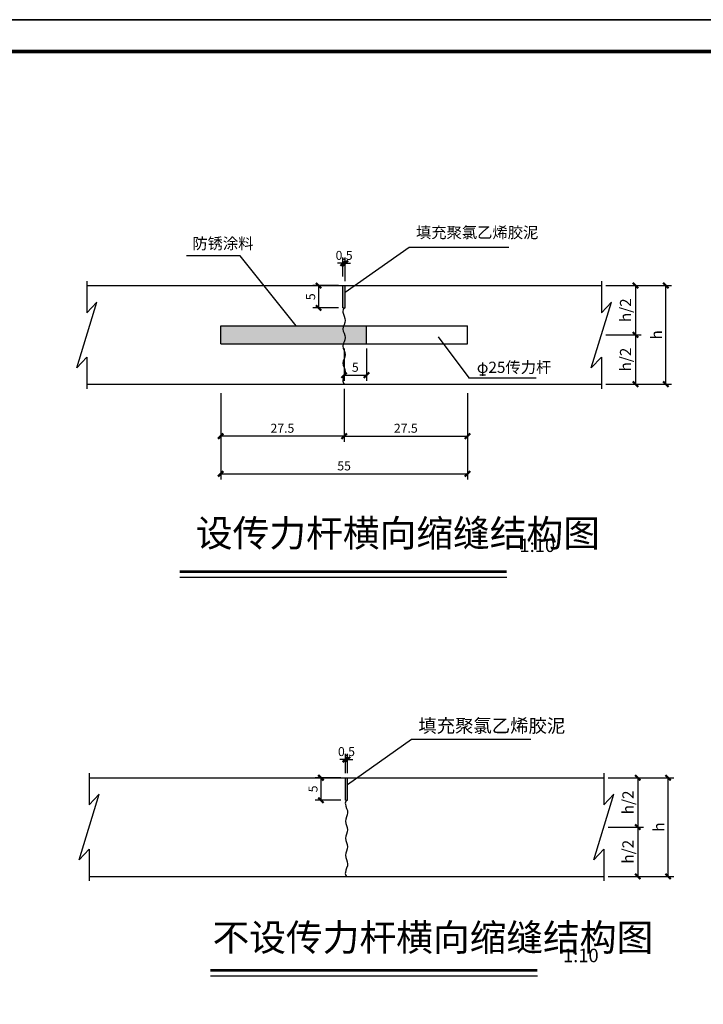
# Model space of a CAD drawing. Extents: x 502245 to 506711, y 3567958 to 3573179.
# Drawn here: x 505382 to 505534, y 3571967 to 3572187 of the extents above; entities that cross this region are included whole.
import ezdxf

# ---------------------------------------------------------------- set-up
doc = ezdxf.new("R2010")
doc.units = 0
doc.header["$LTSCALE"] = 0.5
doc.layers.get('0').update_dxf_attribs({"linetype": 'CONTINUOUS'})
doc.layers.get('Defpoints').update_dxf_attribs({"linetype": 'CONTINUOUS'})
for name, color, linetype in [('1', 8, 'CONTINUOUS'), ('3T_BAR', 7, 'CONTINUOUS'), ('PP-COM', 7, 'CONTINUOUS'), ('U-ANNO-TTLB', 7, 'CONTINUOUS')]:
    doc.layers.add(name, color=color, linetype=linetype)
doc.styles.add('-宋体', font='SimSun.ttf', dxfattribs={"width": 0.8})
doc.styles.add('黑 zhu 运', font='txt', dxfattribs={"width": 0.7})
doc.dimstyles.new('副本板块 运', dxfattribs={"dimtxt": 2, "dimasz": 1.2, "dimexe": 1.25, "dimexo": 1, "dimgap": 0.5, "dimtad": 1, "dimlfac": 5, "dimdsep": 46, "dimtxsty": '黑 zhu 运', "dimblk": 'ARCHTICK', "dimcen": 2.5, "dimazin": 0, "dimtfac": 1, "dimtmove": 1, "dimatfit": 3, "dimfxl": 1, "dimarcsym": 0})

# ---------------------------------------------------------------- blocks, each defined once
blk = doc.blocks.new('_ArchTick')
at = {"color": 0, "linetype": 'ByBlock', "const_width": 0.4}
blk.add_lwpolyline([(-0.5, -0.5), (0.5, 0.5)], dxfattribs=at)
blk = doc.blocks.new('*D249')
at = {"color": 0, "lineweight": -2, "transparency": 16777216}
for p, q in [((505454.58, 3572018.64), (505454.58, 3572022.96)), ((505455.08, 3572018.64), (505455.08, 3572022.96)), ((505454.58, 3572021.71), (505453.38, 3572021.71)), ((505455.08, 3572021.71), (505454.58, 3572021.71)), ((505455.08, 3572021.71), (505456.28, 3572021.71))]:
    blk.add_line(p, q, dxfattribs=at)
at = {"layer": 'Defpoints', "color": 0, "transparency": 16777216}
for p in [(505454.58, 3572021.71), (505454.58, 3572017.64), (505455.08, 3572017.64)]:
    blk.add_point(p, dxfattribs=at)
at = {"color": 0, "lineweight": -2, "transparency": 16777216, "xscale": 1.2, "yscale": 1.2, "zscale": 1.2}
blk.add_blockref('_ArchTick', (505454.58, 3572021.71), dxfattribs=at)
at = {"color": 0, "lineweight": -2, "transparency": 16777216, "xscale": 1.2, "yscale": 1.2, "zscale": 1.2, "rotation": 180}
blk.add_blockref('_ArchTick', (505455.08, 3572021.71), dxfattribs=at)
at = {"color": 0, "transparency": 16777216, "insert": (505454.83, 3572023.21), "char_height": 2, "attachment_point": 5, "style": '黑 zhu 运'}
blk.add_mtext('0.5', dxfattribs=at)
blk = doc.blocks.new('*D250')
at = {"color": 0, "lineweight": -2, "transparency": 16777216}
for p, q in [((505453.58, 3572017.64), (505447.88, 3572017.64)), ((505449.13, 3572017.64), (505449.13, 3572012.64)), ((505453.58, 3572012.64), (505447.88, 3572012.64))]:
    blk.add_line(p, q, dxfattribs=at)
at = {"layer": 'Defpoints', "color": 0, "transparency": 16777216}
for p in [(505454.58, 3572017.64), (505449.13, 3572012.64), (505454.58, 3572012.64)]:
    blk.add_point(p, dxfattribs=at)
at = {"color": 0, "lineweight": -2, "transparency": 16777216, "xscale": 1.2, "yscale": 1.2, "zscale": 1.2}
for p, rotation in [((505449.13, 3572017.64), 90), ((505449.13, 3572012.64), 270)]:
    blk.add_blockref('_ArchTick', p, dxfattribs=dict(at, rotation=rotation))
at = {"color": 0, "transparency": 16777216, "insert": (505447.63, 3572015.14), "char_height": 2, "attachment_point": 5, "rotation": 90, "style": '黑 zhu 运'}
blk.add_mtext('5', dxfattribs=at)
blk = doc.blocks.new('*D203')
at = {"color": 0, "lineweight": -2, "transparency": 16777216}
for p, q in [((505513.16, 3572017.64), (505521, 3572017.64)), ((505519.75, 3572017.64), (505519.75, 3572006.64)), ((505513.16, 3572006.64), (505521, 3572006.64))]:
    blk.add_line(p, q, dxfattribs=at)
at = {"layer": 'Defpoints', "color": 0, "transparency": 16777216}
for p in [(505512.16, 3572017.64), (505512.16, 3572006.64), (505519.75, 3572006.64)]:
    blk.add_point(p, dxfattribs=at)
at = {"color": 0, "lineweight": -2, "transparency": 16777216, "xscale": 1.2, "yscale": 1.2, "zscale": 1.2}
for p, rotation in [((505519.75, 3572017.64), 90), ((505519.75, 3572006.64), 270)]:
    blk.add_blockref('_ArchTick', p, dxfattribs=dict(at, rotation=rotation))
at = {"color": 0, "transparency": 16777216, "insert": (505517.88, 3572012.14), "char_height": 2.5, "attachment_point": 5, "rotation": 90, "style": '黑 zhu 运'}
blk.add_mtext('h/2', dxfattribs=at)
blk = doc.blocks.new('*D204')
at = {"color": 0, "lineweight": -2, "transparency": 16777216}
for p, q in [((505513.16, 3572006.64), (505521, 3572006.64)), ((505519.75, 3572006.64), (505519.75, 3571995.64)), ((505513.16, 3571995.64), (505521, 3571995.64))]:
    blk.add_line(p, q, dxfattribs=at)
at = {"layer": 'Defpoints', "color": 0, "transparency": 16777216}
for p in [(505512.16, 3572006.64), (505512.16, 3571995.64), (505519.75, 3571995.64)]:
    blk.add_point(p, dxfattribs=at)
at = {"color": 0, "lineweight": -2, "transparency": 16777216, "xscale": 1.2, "yscale": 1.2, "zscale": 1.2}
for p, rotation in [((505519.75, 3572006.64), 90), ((505519.75, 3571995.64), 270)]:
    blk.add_blockref('_ArchTick', p, dxfattribs=dict(at, rotation=rotation))
at = {"color": 0, "transparency": 16777216, "insert": (505517.88, 3572001.14), "char_height": 2.5, "attachment_point": 5, "rotation": 90, "style": '黑 zhu 运'}
blk.add_mtext('h/2', dxfattribs=at)
blk = doc.blocks.new('*D205')
at = {"color": 0, "lineweight": -2, "transparency": 16777216}
for p, q in [((505513.16, 3572017.64), (505527.76, 3572017.64)), ((505526.51, 3571995.64), (505526.51, 3572017.64)), ((505513.16, 3571995.64), (505527.76, 3571995.64))]:
    blk.add_line(p, q, dxfattribs=at)
at = {"layer": 'Defpoints', "color": 0, "transparency": 16777216}
for p in [(505512.16, 3572017.64), (505526.51, 3572017.64), (505512.16, 3571995.64)]:
    blk.add_point(p, dxfattribs=at)
at = {"color": 0, "lineweight": -2, "transparency": 16777216, "xscale": 1.2, "yscale": 1.2, "zscale": 1.2}
for p, rotation in [((505526.51, 3572017.64), 90), ((505526.51, 3571995.64), 270)]:
    blk.add_blockref('_ArchTick', p, dxfattribs=dict(at, rotation=rotation))
at = {"color": 0, "transparency": 16777216, "insert": (505524.76, 3572006.64), "char_height": 2.5, "attachment_point": 5, "rotation": 90, "style": '黑 zhu 运'}
blk.add_mtext('h', dxfattribs=at)
blk = doc.blocks.new('*D251')
at = {"color": 0, "lineweight": -2, "transparency": 16777216}
for p, q in [((505454.3, 3572104.37), (505454.3, 3572092.55)), ((505481.8, 3572103.37), (505481.8, 3572092.55)), ((505454.3, 3572093.8), (505481.8, 3572093.8))]:
    blk.add_line(p, q, dxfattribs=at)
at = {"layer": 'Defpoints', "color": 0, "transparency": 16777216}
for p in [(505454.3, 3572105.37), (505481.8, 3572104.37), (505481.8, 3572093.8)]:
    blk.add_point(p, dxfattribs=at)
at = {"color": 0, "lineweight": -2, "transparency": 16777216, "xscale": 1.2, "yscale": 1.2, "zscale": 1.2, "rotation": 180}
blk.add_blockref('_ArchTick', (505454.3, 3572093.8), dxfattribs=at)
at = {"color": 0, "lineweight": -2, "transparency": 16777216, "xscale": 1.2, "yscale": 1.2, "zscale": 1.2}
blk.add_blockref('_ArchTick', (505481.8, 3572093.8), dxfattribs=at)
at = {"color": 0, "transparency": 16777216, "insert": (505468.05, 3572095.3), "char_height": 2, "attachment_point": 5, "style": '黑 zhu 运'}
blk.add_mtext('27.5', dxfattribs=at)
blk = doc.blocks.new('*D252')
at = {"color": 0, "lineweight": -2, "transparency": 16777216}
for p, q in [((505454.3, 3572113.37), (505454.3, 3572106.14)), ((505459.3, 3572113.37), (505459.3, 3572106.14)), ((505454.3, 3572107.39), (505459.3, 3572107.39))]:
    blk.add_line(p, q, dxfattribs=at)
at = {"layer": 'Defpoints', "color": 0, "transparency": 16777216}
for p in [(505454.3, 3572114.37), (505459.3, 3572114.37), (505459.3, 3572107.39)]:
    blk.add_point(p, dxfattribs=at)
at = {"color": 0, "lineweight": -2, "transparency": 16777216, "xscale": 1.2, "yscale": 1.2, "zscale": 1.2, "rotation": 180}
blk.add_blockref('_ArchTick', (505454.3, 3572107.39), dxfattribs=at)
at = {"color": 0, "lineweight": -2, "transparency": 16777216, "xscale": 1.2, "yscale": 1.2, "zscale": 1.2}
blk.add_blockref('_ArchTick', (505459.3, 3572107.39), dxfattribs=at)
at = {"color": 0, "transparency": 16777216, "insert": (505456.8, 3572108.89), "char_height": 2, "attachment_point": 5, "style": '黑 zhu 运'}
blk.add_mtext('5', dxfattribs=at)
blk = doc.blocks.new('*D206')
at = {"color": 0, "lineweight": -2, "transparency": 16777216}
for p, q in [((505426.8, 3572101.37), (505426.8, 3572084.15)), ((505481.8, 3572101.37), (505481.8, 3572084.15)), ((505426.8, 3572085.4), (505481.8, 3572085.4))]:
    blk.add_line(p, q, dxfattribs=at)
at = {"layer": 'Defpoints', "color": 0, "transparency": 16777216}
for p in [(505426.8, 3572102.37), (505481.8, 3572102.37), (505481.8, 3572085.4)]:
    blk.add_point(p, dxfattribs=at)
at = {"color": 0, "lineweight": -2, "transparency": 16777216, "xscale": 1.2, "yscale": 1.2, "zscale": 1.2, "rotation": 180}
blk.add_blockref('_ArchTick', (505426.8, 3572085.4), dxfattribs=at)
at = {"color": 0, "lineweight": -2, "transparency": 16777216, "xscale": 1.2, "yscale": 1.2, "zscale": 1.2}
blk.add_blockref('_ArchTick', (505481.8, 3572085.4), dxfattribs=at)
at = {"color": 0, "transparency": 16777216, "insert": (505454.3, 3572086.9), "char_height": 2, "attachment_point": 5, "style": '黑 zhu 运'}
blk.add_mtext('55', dxfattribs=at)
blk = doc.blocks.new('*D260')
at = {"color": 0, "lineweight": -2, "transparency": 16777216}
for p, q in [((505453.05, 3572127.37), (505447.35, 3572127.37)), ((505448.6, 3572127.37), (505448.6, 3572122.37)), ((505453.05, 3572122.37), (505447.35, 3572122.37))]:
    blk.add_line(p, q, dxfattribs=at)
at = {"layer": 'Defpoints', "color": 0, "transparency": 16777216}
for p in [(505454.05, 3572127.37), (505448.6, 3572122.37), (505454.05, 3572122.37)]:
    blk.add_point(p, dxfattribs=at)
at = {"color": 0, "lineweight": -2, "transparency": 16777216, "xscale": 1.2, "yscale": 1.2, "zscale": 1.2}
for p, rotation in [((505448.6, 3572127.37), 90), ((505448.6, 3572122.37), 270)]:
    blk.add_blockref('_ArchTick', p, dxfattribs=dict(at, rotation=rotation))
at = {"color": 0, "transparency": 16777216, "insert": (505447.1, 3572124.87), "char_height": 2, "attachment_point": 5, "rotation": 90, "style": '黑 zhu 运'}
blk.add_mtext('5', dxfattribs=at)
blk = doc.blocks.new('*D261')
at = {"color": 0, "lineweight": -2, "transparency": 16777216}
for p, q in [((505454.05, 3572132.34), (505452.85, 3572132.34)), ((505454.05, 3572129.37), (505454.05, 3572133.59)), ((505454.05, 3572132.34), (505454.55, 3572132.34)), ((505454.55, 3572128.37), (505454.55, 3572133.59)), ((505454.55, 3572132.34), (505455.75, 3572132.34))]:
    blk.add_line(p, q, dxfattribs=at)
at = {"layer": 'Defpoints', "color": 0, "transparency": 16777216}
for p in [(505454.55, 3572132.34), (505454.05, 3572128.37), (505454.55, 3572127.37)]:
    blk.add_point(p, dxfattribs=at)
at = {"color": 0, "lineweight": -2, "transparency": 16777216, "xscale": 1.2, "yscale": 1.2, "zscale": 1.2}
blk.add_blockref('_ArchTick', (505454.05, 3572132.34), dxfattribs=at)
at = {"color": 0, "lineweight": -2, "transparency": 16777216, "xscale": 1.2, "yscale": 1.2, "zscale": 1.2, "rotation": 180}
blk.add_blockref('_ArchTick', (505454.55, 3572132.34), dxfattribs=at)
at = {"color": 0, "transparency": 16777216, "insert": (505454.3, 3572133.84), "char_height": 2, "attachment_point": 5, "style": '黑 zhu 运'}
blk.add_mtext('0.5', dxfattribs=at)
blk = doc.blocks.new('*D262')
at = {"color": 0, "lineweight": -2, "transparency": 16777216}
for p, q in [((505426.8, 3572103.37), (505426.8, 3572092.55)), ((505454.3, 3572104.37), (505454.3, 3572092.55)), ((505454.3, 3572093.8), (505426.8, 3572093.8))]:
    blk.add_line(p, q, dxfattribs=at)
at = {"layer": 'Defpoints', "color": 0, "transparency": 16777216}
for p in [(505454.3, 3572105.37), (505426.8, 3572104.37), (505426.8, 3572093.8)]:
    blk.add_point(p, dxfattribs=at)
at = {"color": 0, "lineweight": -2, "transparency": 16777216, "xscale": 1.2, "yscale": 1.2, "zscale": 1.2, "rotation": 180}
blk.add_blockref('_ArchTick', (505426.8, 3572093.8), dxfattribs=at)
at = {"color": 0, "lineweight": -2, "transparency": 16777216, "xscale": 1.2, "yscale": 1.2, "zscale": 1.2}
blk.add_blockref('_ArchTick', (505454.3, 3572093.8), dxfattribs=at)
at = {"color": 0, "transparency": 16777216, "insert": (505440.55, 3572095.3), "char_height": 2, "attachment_point": 5, "style": '黑 zhu 运'}
blk.add_mtext('27.5', dxfattribs=at)
blk = doc.blocks.new('*D207')
at = {"color": 0, "lineweight": -2, "transparency": 16777216}
for p, q in [((505512.63, 3572127.37), (505520.47, 3572127.37)), ((505519.22, 3572127.37), (505519.22, 3572116.37)), ((505512.63, 3572116.37), (505520.47, 3572116.37))]:
    blk.add_line(p, q, dxfattribs=at)
at = {"layer": 'Defpoints', "color": 0, "transparency": 16777216}
for p in [(505511.63, 3572127.37), (505511.63, 3572116.37), (505519.22, 3572116.37)]:
    blk.add_point(p, dxfattribs=at)
at = {"color": 0, "lineweight": -2, "transparency": 16777216, "xscale": 1.2, "yscale": 1.2, "zscale": 1.2}
for p, rotation in [((505519.22, 3572127.37), 90), ((505519.22, 3572116.37), 270)]:
    blk.add_blockref('_ArchTick', p, dxfattribs=dict(at, rotation=rotation))
at = {"color": 0, "transparency": 16777216, "insert": (505517.34, 3572121.87), "char_height": 2.5, "attachment_point": 5, "rotation": 90, "style": '黑 zhu 运'}
blk.add_mtext('h/2', dxfattribs=at)
blk = doc.blocks.new('*D208')
at = {"color": 0, "lineweight": -2, "transparency": 16777216}
for p, q in [((505512.63, 3572116.37), (505520.47, 3572116.37)), ((505519.22, 3572116.37), (505519.22, 3572105.37)), ((505512.63, 3572105.37), (505520.47, 3572105.37))]:
    blk.add_line(p, q, dxfattribs=at)
at = {"layer": 'Defpoints', "color": 0, "transparency": 16777216}
for p in [(505511.63, 3572116.37), (505511.63, 3572105.37), (505519.22, 3572105.37)]:
    blk.add_point(p, dxfattribs=at)
at = {"color": 0, "lineweight": -2, "transparency": 16777216, "xscale": 1.2, "yscale": 1.2, "zscale": 1.2}
for p, rotation in [((505519.22, 3572116.37), 90), ((505519.22, 3572105.37), 270)]:
    blk.add_blockref('_ArchTick', p, dxfattribs=dict(at, rotation=rotation))
at = {"color": 0, "transparency": 16777216, "insert": (505517.34, 3572110.87), "char_height": 2.5, "attachment_point": 5, "rotation": 90, "style": '黑 zhu 运'}
blk.add_mtext('h/2', dxfattribs=at)
blk = doc.blocks.new('*D209')
at = {"color": 0, "lineweight": -2, "transparency": 16777216}
for p, q in [((505512.63, 3572127.37), (505527.23, 3572127.37)), ((505525.98, 3572105.37), (505525.98, 3572127.37)), ((505512.63, 3572105.37), (505527.23, 3572105.37))]:
    blk.add_line(p, q, dxfattribs=at)
at = {"layer": 'Defpoints', "color": 0, "transparency": 16777216}
for p in [(505511.63, 3572127.37), (505525.98, 3572127.37), (505511.63, 3572105.37)]:
    blk.add_point(p, dxfattribs=at)
at = {"color": 0, "lineweight": -2, "transparency": 16777216, "xscale": 1.2, "yscale": 1.2, "zscale": 1.2}
for p, rotation in [((505525.98, 3572127.37), 90), ((505525.98, 3572105.37), 270)]:
    blk.add_blockref('_ArchTick', p, dxfattribs=dict(at, rotation=rotation))
at = {"color": 0, "transparency": 16777216, "insert": (505524.23, 3572116.37), "char_height": 2.5, "attachment_point": 5, "rotation": 90, "style": '黑 zhu 运'}
blk.add_mtext('h', dxfattribs=at)
blk = doc.blocks.new('tk')
at = {"layer": '3T_BAR', "color": 7, "linetype": 'Continuous', "lineweight": -3}
blk.add_line((505528.55, 3572342.91), (506122.43, 3572342.91), dxfattribs=at)
at = {"layer": '3T_BAR', "color": 7, "linetype": 'Continuous', "lineweight": -3, "const_width": 0.848}
blk.add_lwpolyline([(506115.36, 3572335.84), (505546.22, 3572335.84), (505546.22, 3571930.02), (506115.36, 3571930.02)], dxfattribs=at)

msp = doc.modelspace()

# ---------------------------------------------------------------- hatches: boundary and pattern name
for points in [[(505454.5498, 3572127.373), (505454.0498, 3572127.373), (505454.0498, 3572122.373), (505454.5498, 3572122.373)], [(505455.0834, 3572017.6411), (505454.5834, 3572017.6411), (505454.5834, 3572012.6411), (505455.0834, 3572012.6411)]]:
    msp.add_hatch(color=256).paths.add_polyline_path(points)
at = {"layer": '1'}
h = msp.add_hatch(color=256, dxfattribs=at)
edge = h.paths.add_edge_path()
edge.add_spline(control_points=[(505454.1307, 3572114.373), (505454.2749, 3572114.8397), (505454.9209, 3572115.9398), (505453.864, 3572117.2721), (505454.1083, 3572118.1397), (505454.1929, 3572118.373)], knot_values=[0.5125707, 0.5125707, 0.5125707, 0.5125707, 0.65744706, 0.85405734, 0.92641778, 0.92641778, 0.92641778, 0.92641778], degree=3, periodic=0)
edge.add_line((505454.1929, 3572118.373), (505426.7985, 3572118.373))
edge.add_line((505426.7985, 3572118.373), (505426.7985, 3572114.373))
edge.add_line((505426.7985, 3572114.373), (505454.1307, 3572114.373))
edge = h.paths.add_edge_path()
edge.add_line((505459.2985, 3572118.373), (505454.1929, 3572118.373))
edge.add_spline(control_points=[(505454.1929, 3572118.373), (505454.1083, 3572118.1397), (505453.864, 3572117.2721), (505454.9209, 3572115.9398), (505454.2749, 3572114.8397), (505454.1307, 3572114.373)], knot_values=[0.5125707, 0.5125707, 0.5125707, 0.5125707, 0.58493114, 0.78154142, 0.92641778, 0.92641778, 0.92641778, 0.92641778], degree=3, periodic=0)
edge.add_line((505454.1307, 3572114.373), (505459.2985, 3572114.373))
edge.add_line((505459.2985, 3572114.373), (505459.2985, 3572118.373))

# ---------------------------------------------------------------- linework, layer by layer
for p, q in [((505431.1576, 3572134.019), (505419.1682, 3572134.019)), ((505443.6523, 3572118.373), (505431.1576, 3572134.019)), ((505454.5498, 3572125.873), (505468.8059, 3572135.9608)), ((505468.8059, 3572135.9608), (505491.0309, 3572135.9608)), ((505426.7985, 3572118.373), (505481.7985, 3572118.373)), ((505426.7985, 3572114.373), (505426.7985, 3572118.373)), ((505459.2985, 3572114.373), (505459.2985, 3572118.373)), ((505481.7985, 3572114.373), (505481.7985, 3572118.373)), ((505426.7985, 3572114.373), (505481.7985, 3572114.373)), ((505475.2762, 3572115.9746), (505482.0759, 3572106.7792)), ((505482.0566, 3572106.7792), (505497.1322, 3572106.7792)), ((505455.0834, 3572016.1411), (505469.3395, 3572026.2288)), ((505469.3395, 3572026.2288), (505495.928, 3572026.2288))]:
    msp.add_line(p, q)
at = {"color": 0, "const_width": 0.25}
msp.add_lwpolyline([(505484.5337, 3572107.416), (505485.8625, 3572107.416)], dxfattribs=at)
at = {"layer": '1'}
for p, q in [((505394.7309, 3572109.0462), (505399.209, 3572123.6998)), ((505396.9699, 3572121.3071), (505399.209, 3572123.6998)), ((505509.3906, 3572109.0462), (505513.8687, 3572123.6998)), ((505511.6296, 3572121.3071), (505513.8687, 3572123.6998)), ((505396.9699, 3572111.4389), (505394.7309, 3572109.0462)), ((505511.6296, 3572111.4389), (505509.3906, 3572109.0462)), ((505395.2645, 3571999.3143), (505399.7426, 3572013.9678)), ((505397.5035, 3572011.5752), (505399.7426, 3572013.9678)), ((505509.9242, 3571999.3143), (505514.4023, 3572013.9678)), ((505512.1632, 3572011.5752), (505514.4023, 3572013.9678)), ((505397.5035, 3572001.7069), (505395.2645, 3571999.3143)), ((505512.1632, 3572001.7069), (505509.9242, 3571999.3143))]:
    msp.add_line(p, q, dxfattribs=at)
for points in [[(505454.2998, 3572122.373), (505454.0707, 3572122.071), (505453.8944, 3572121.1243), (505455.0259, 3572119.5763), (505453.5467, 3572117.6721), (505455.0531, 3572115.7732), (505453.5399, 3572113.873), (505455.0531, 3572111.9728), (505453.5465, 3572110.0739), (505455.0264, 3572108.1697), (505453.893, 3572106.6217), (505454.0721, 3572105.675), (505454.2998, 3572105.373)], [(505454.8334, 3572012.6411), (505454.6043, 3572012.339), (505454.428, 3572011.3924), (505455.5594, 3572009.8444), (505454.0802, 3572007.9402), (505455.5866, 3572006.0413), (505454.0734, 3572004.1411), (505455.5867, 3572002.2408), (505454.0801, 3572000.342), (505455.5599, 3571998.4377), (505454.4265, 3571996.8897), (505454.6057, 3571995.9431), (505454.8334, 3571995.6411)]]:
    msp.add_open_spline(points, degree=3, knots=[1.00348795, 1.00348795, 1.00348795, 1.00348795, 1.91710596, 3.8832087, 5.84931143, 7.81541417, 9.7815169, 11.74761964, 13.71372237, 15.67982511, 17.64592784, 18.55954922, 18.55954922, 18.55954922, 18.55954922], dxfattribs=at)
at = {"layer": 'PP-COM'}
for p, q in [((505396.9699, 3572128.373), (505396.9699, 3572121.3071)), ((505396.9699, 3572128.373), (505396.9699, 3572121.3071)), ((505396.9699, 3572127.373), (505511.6296, 3572127.373)), ((505454.0498, 3572122.373), (505454.0498, 3572127.373)), ((505454.5498, 3572122.373), (505454.5498, 3572127.373)), ((505511.6296, 3572128.373), (505511.6296, 3572121.3071)), ((505454.0498, 3572122.373), (505454.5498, 3572122.373)), ((505396.9699, 3572111.4389), (505396.9699, 3572104.373)), ((505511.6296, 3572111.4389), (505511.6296, 3572104.373)), ((505396.9699, 3572105.373), (505511.6296, 3572105.373)), ((505417.6582, 3572062.3761), (505490.5347, 3572062.3761)), ((505397.5035, 3572018.6411), (505397.5035, 3572011.5752)), ((505397.5035, 3572018.6411), (505397.5035, 3572011.5752)), ((505397.5035, 3572017.6411), (505512.1632, 3572017.6411)), ((505454.5834, 3572012.6411), (505454.5834, 3572017.6411)), ((505455.0834, 3572012.6411), (505455.0834, 3572017.6411)), ((505512.1632, 3572018.6411), (505512.1632, 3572011.5752)), ((505454.5834, 3572012.6411), (505455.0834, 3572012.6411)), ((505397.5035, 3572001.7069), (505397.5035, 3571994.6411)), ((505512.1632, 3572001.7069), (505512.1632, 3571994.6411)), ((505397.5035, 3571995.6411), (505512.1632, 3571995.6411)), ((505424.5072, 3571973.4988), (505497.3837, 3571973.4988))]:
    msp.add_line(p, q, dxfattribs=at)
at = {"layer": 'PP-COM', "const_width": 0.6}
for points in [[(505417.6582, 3572063.5544), (505490.5347, 3572063.5544)], [(505424.5072, 3571974.677), (505497.3837, 3571974.677)]]:
    msp.add_lwpolyline(points, dxfattribs=at)
at = {"layer": 'U-ANNO-TTLB', "color": 2}
msp.add_lwpolyline([(505171.2667, 3571766.687), (505765.1467, 3571766.687), (505765.1467, 3572186.645), (505171.2667, 3572186.645)], close=True, dxfattribs=at)

# ---------------------------------------------------------------- block references
at = {"layer": 'PP-COM'}
msp.add_blockref('tk', (-357.2816, -156.2648), dxfattribs=at)

# ---------------------------------------------------------------- texts
at = {"attachment_point": 1, "style": '-宋体'}
for s, insert, char_height, width in [('{\\f宋体|b0|i0|c134|p2;填充聚氯乙烯胶泥}', (505470.3054, 3572140.4599), 2.5, 29.649), ('{\\fSimSun|b0|i0|c134|p2;防锈涂料}', (505420.4643, 3572138.0029), 2.5, 17.993543), ('{\\fSimSun|b0|i0|c134|p2;φ25传力杆}', (505483.8735, 3572110.3962), 2.5, 184.183049), ('{\\fSimSun|b0|i0|c134|p2;填充聚氯乙烯胶泥}', (505470.839, 3572030.728), 3, 29.649)]:
    msp.add_mtext(s, dxfattribs=dict(at, insert=insert, char_height=char_height, width=width))
at = {"layer": 'PP-COM', "attachment_point": 1, "style": '-宋体'}
for s, insert, char_height, width in [('{\\fSimSun|b0|i0|c134|p2;设传力杆横向缩缝结构图}', (505421.2774, 3572075.1623), 6, 73.432856), ('{\\fSimSun|b0|i0|c134|p2;1:10}', (505493.3788, 3572070.9583), 3, 130.718205), ('{\\fSimSun|b0|i0|c134|p2;不设传力杆横向缩缝结构图}', (505424.9748, 3571985.0237), 6, 102.570844), ('{\\fSimSun|b0|i0|c134|p2;1:10}', (505503.0738, 3571979.5113), 3, 87.583194)]:
    msp.add_mtext(s, dxfattribs=dict(at, insert=insert, char_height=char_height, width=width))

# ---------------------------------------------------------------- dimensions: what is measured, and where the dimension line sits
for base, p1, p2, picture, middle in [((505454.5498, 3572132.3374), (505454.0498, 3572128.373), (505454.5498, 3572127.373), '*D261', (505454.2998, 3572132.3374)), ((505454.5834, 3572021.7074), (505455.0834, 3572017.6411), (505454.5834, 3572017.6411), '*D249', (505454.8334, 3572021.7074))]:
    dim = msp.add_linear_dim(base=base, p1=p1, p2=p2, dimstyle='副本板块 运', override={"dimlfac": 1})
    dim.commit()
    dim.dimension.update_dxf_attribs({"geometry": picture, "text_midpoint": middle, "dimtype": 160})
for base, p1, p2, picture, middle in [((505448.6006, 3572122.373), (505454.0498, 3572127.373), (505454.0498, 3572122.373), '*D260', (505448.6006, 3572124.873)), ((505449.1341, 3572012.6411), (505454.5834, 3572017.6411), (505454.5834, 3572012.6411), '*D250', (505449.1341, 3572015.1411))]:
    dim = msp.add_linear_dim(base=base, p1=p1, p2=p2, angle=90, dimstyle='副本板块 运', override={"dimlfac": 1})
    dim.commit()
    dim.dimension.update_dxf_attribs({"geometry": picture, "text_midpoint": middle, "dimtype": 160})
for base, p1, p2, text, picture, middle in [((505519.2191, 3572116.373), (505511.6296, 3572127.373), (505511.6296, 3572116.373), 'h/2', '*D207', (505517.342, 3572121.873)), ((505525.9783, 3572127.373), (505511.6296, 3572105.373), (505511.6296, 3572127.373), 'h', '*D209', (505524.2283, 3572116.373)), ((505519.2191, 3572105.373), (505511.6296, 3572116.373), (505511.6296, 3572105.373), 'h/2', '*D208', (505517.342, 3572110.873)), ((505519.7527, 3572006.6411), (505512.1632, 3572017.6411), (505512.1632, 3572006.6411), 'h/2', '*D203', (505517.8756, 3572012.1411)), ((505526.5119, 3572017.6411), (505512.1632, 3571995.6411), (505512.1632, 3572017.6411), 'h', '*D205', (505524.7619, 3572006.6411)), ((505519.7527, 3571995.6411), (505512.1632, 3572006.6411), (505512.1632, 3571995.6411), 'h/2', '*D204', (505517.8756, 3572001.1411))]:
    dim = msp.add_linear_dim(base=base, p1=p1, p2=p2, angle=90, text=text, dimstyle='副本板块 运', override={"dimtxt": 2.5})
    dim.commit()
    dim.dimension.update_dxf_attribs({"geometry": picture, "text_midpoint": middle})
dim = msp.add_linear_dim(base=(505459.2985, 3572107.3855), p1=(505454.2998, 3572114.373), p2=(505459.2985, 3572114.373), text='5', dimstyle='副本板块 运', override={"dimlfac": 1})
dim.commit()
dim.dimension.update_dxf_attribs({"geometry": '*D252', "text_midpoint": (505456.7991, 3572107.3855), "dimtype": 160})
for base, p2, picture, middle in [((505426.7985, 3572093.7951), (505426.7985, 3572104.373), '*D262', (505440.5491, 3572095.2951)), ((505481.7985, 3572093.7951), (505481.7985, 3572104.373), '*D251', (505468.0491, 3572095.2951))]:
    dim = msp.add_linear_dim(base=base, p1=(505454.2998, 3572105.373), p2=p2, text='27.5', dimstyle='副本板块 运', override={"dimlfac": 1})
    dim.commit()
    dim.dimension.update_dxf_attribs({"geometry": picture, "text_midpoint": middle})
dim = msp.add_linear_dim(base=(505481.7985, 3572085.402), p1=(505426.7985, 3572102.373), p2=(505481.7985, 3572102.373), dimstyle='副本板块 运', override={"dimlfac": 1})
dim.commit()
dim.dimension.update_dxf_attribs({"geometry": '*D206', "text_midpoint": (505454.2985, 3572086.902)})

doc.saveas('drawing.dxf')
